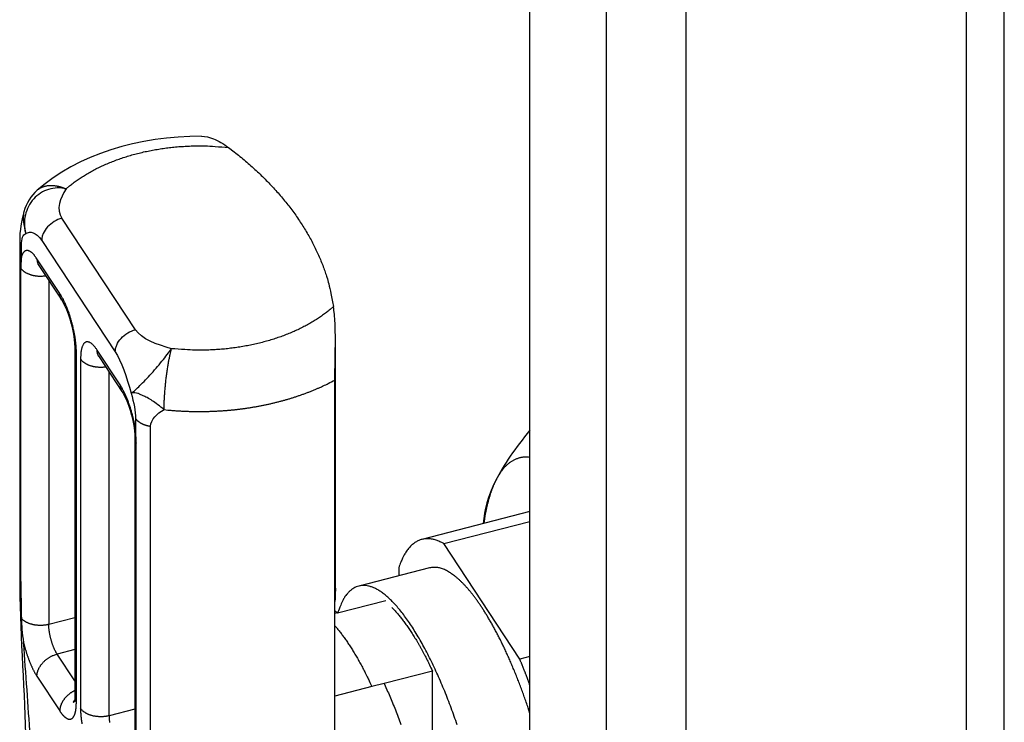
# Model space of a CAD drawing. Extents: x 213 to 1656, y 1234 to 2160.
# Drawn here: x 591 to 618, y 1864 to 1884 of the extents above; entities that cross this region are included whole.
import ezdxf

# ---------------------------------------------------------------- set-up
doc = ezdxf.new("R2010")
doc.units = 0
doc.header["$MEASUREMENT"] = 0
doc.layers.add('2', color=7, linetype='CONTINUOUS')

msp = doc.modelspace()

# ---------------------------------------------------------------- linework, layer by layer
at = {"layer": '2', "color": 7, "linetype": 'Continuous'}
for p, q in [((605.022, 1751.134), (605.022, 1955.934)), ((618.07, 1750.893), (618.07, 1954.569)), ((617.03, 1749.923), (617.03, 1953.599)), ((607.126, 1747.947), (607.126, 1952.747)), ((609.319, 1747.377), (609.319, 1952.177)), ((594.167, 1875.063), (592.144, 1878.128)), ((590.984, 1877.526), (590.984, 1868.25)), ((591.03, 1877.052), (591.03, 1877.383)), ((591.59, 1877.516), (593.613, 1874.452)), ((592.087, 1876.06), (591.458, 1877.013)), ((591.512, 1876.825), (592.141, 1875.873)), ((591.016, 1868.13), (591.016, 1876.747)), ((591.784, 1876.413), (591.784, 1866.957)), ((599.668, 1867.953), (599.668, 1874.647)), ((592.499, 1874.573), (592.499, 1864.966)), ((592.544, 1864.823), (592.544, 1874.43)), ((593.744, 1873.549), (593.116, 1874.502)), ((592.658, 1874.257), (592.658, 1864.65)), ((593.17, 1874.314), (593.798, 1873.361)), ((593.442, 1864.446), (593.442, 1873.902)), ((599.655, 1867.585), (599.655, 1873.678)), ((594.173, 1872.621), (594.173, 1872.29)), ((594.586, 1863.124), (594.586, 1872.4)), ((594.156, 1872.062), (594.156, 1862.454)), ((594.188, 1863.324), (594.188, 1871.941)), ((605.022, 1870.061), (602.051, 1869.297)), ((602.648, 1869.179), (605.022, 1869.79)), ((604.386, 1869.619), (604.385, 1869.613)), ((604.744, 1866.004), (602.648, 1869.179)), ((602.253, 1868.512), (600.311, 1868.013)), ((601.41, 1868.517), (601.41, 1868.295)), ((599.655, 1861.483), (599.655, 1867.585)), ((599.727, 1867.273), (601.059, 1867.615)), ((592.499, 1867.141), (591.784, 1866.957)), ((599.727, 1867.273), (599.655, 1867.254)), ((592.499, 1866.267), (592.013, 1866.142)), ((592.499, 1865.406), (592.013, 1866.142)), ((605.022, 1866.076), (604.744, 1866.004)), ((602.339, 1865.676), (601.008, 1865.333)), ((602.339, 1863.999), (602.339, 1865.676)), ((591.458, 1865.531), (592.087, 1864.578)), ((600.675, 1865.247), (599.655, 1864.985)), ((601.008, 1865.333), (600.675, 1865.247)), ((594.156, 1864.63), (593.442, 1864.446))]:
    msp.add_line(p, q, dxfattribs=at)
for points in [[(592.26, 1878.936), (592.356, 1879.017, -0.009611), (592.458, 1879.097, -0.00904), (592.565, 1879.175, -0.00866), (592.677, 1879.251, -0.008563), (592.796, 1879.325, -0.008363), (592.919, 1879.397, -0.008149), (593.047, 1879.467, -0.007923), (593.18, 1879.534, -0.007754), (593.318, 1879.598, -0.007559), (593.461, 1879.658, -0.007396), (593.607, 1879.716, -0.007219), (593.758, 1879.77, -0.007069), (593.912, 1879.821, -0.00692), (594.069, 1879.868, -0.006798), (594.229, 1879.911, -0.006651), (594.392, 1879.95, -0.006499), (594.557, 1879.985, -0.006436), (594.723, 1880.016, -0.006446), (594.892, 1880.043, -0.006192), (595.061, 1880.066, -0.005745), (595.229, 1880.085, -0.006197), (595.401, 1880.1, -0.007189), (595.576, 1880.11, -0.005531), (595.74, 1880.117, -0.002175), (595.889, 1880.121, -0.007467), (596.076, 1880.118, -0.012659), (596.36, 1880.102, -0.006371), (596.728, 1880.075, -0.003453)], [(596.728, 1880.075), (596.888, 1879.952, -0.00492), (597.044, 1879.827, -0.004974), (597.196, 1879.7, -0.005059), (597.345, 1879.57, -0.005187), (597.49, 1879.439, -0.005307), (597.631, 1879.305, -0.005418), (597.767, 1879.17, -0.005533), (597.9, 1879.032, -0.005653), (598.028, 1878.893, -0.005774), (598.153, 1878.752, -0.005895), (598.272, 1878.609, -0.006017), (598.387, 1878.465, -0.006135), (598.497, 1878.319, -0.006264), (598.603, 1878.172, -0.006395), (598.704, 1878.023, -0.006502), (598.8, 1877.873, -0.00658), (598.891, 1877.722, -0.006754), (598.977, 1877.57, -0.007001), (599.059, 1877.417, -0.006925), (599.135, 1877.263, -0.006572), (599.206, 1877.11, -0.007333), (599.272, 1876.953, -0.008834), (599.334, 1876.793, -0.006852), (599.389, 1876.641, -0.002475), (599.436, 1876.504, -0.009696), (599.485, 1876.327, -0.016983), (599.546, 1876.055, -0.008496), (599.617, 1875.698, -0.004554)], [(591.468, 1878.899), (591.487, 1878.916, -0.012848), (591.507, 1878.931, -0.012785), (591.528, 1878.945, -0.01267), (591.55, 1878.958, -0.0126), (591.572, 1878.97, -0.012466), (591.595, 1878.981, -0.012272), (591.619, 1878.991, -0.012044), (591.644, 1879, -0.011798), (591.669, 1879.007, -0.011524), (591.695, 1879.014, -0.011228), (591.721, 1879.02, -0.010915), (591.748, 1879.024, -0.010587), (591.776, 1879.028, -0.010268), (591.803, 1879.03, -0.009946), (591.831, 1879.031, -0.0096), (591.86, 1879.031, -0.00922), (591.888, 1879.03, -0.00897), (591.917, 1879.028, -0.008793), (591.946, 1879.025, -0.008282), (591.975, 1879.021, -0.00753), (592.003, 1879.017, -0.007922), (592.033, 1879.011, -0.008915), (592.063, 1879.004, -0.00671), (592.091, 1878.997, -0.00266), (592.116, 1878.99, -0.008705), (592.148, 1878.979, -0.014022), (592.197, 1878.961, -0.006786), (592.26, 1878.936, -0.003627)], [(590.984, 1877.526), (590.984, 1877.521, 0.005278), (590.985, 1877.516, 0.00529), (590.985, 1877.511, 0.005285), (590.985, 1877.506, 0.005267), (590.986, 1877.501, 0.00525), (590.986, 1877.496, 0.00523), (590.987, 1877.491, 0.005208), (590.988, 1877.486, 0.005181), (590.989, 1877.481, 0.005153), (590.99, 1877.476, 0.005121), (590.991, 1877.472, 0.005086), (590.992, 1877.467, 0.005046), (590.993, 1877.462, 0.005011), (590.995, 1877.457, 0.004976), (590.996, 1877.452, 0.004922), (590.998, 1877.447, 0.004847), (590.999, 1877.443, 0.004841), (591.001, 1877.438, 0.004882), (591.003, 1877.433, 0.0047), (591.005, 1877.428, 0.004352), (591.007, 1877.424, 0.004733), (591.009, 1877.419, 0.005541), (591.012, 1877.414, 0.004184), (591.014, 1877.41, 0.001497), (591.016, 1877.406, 0.00575), (591.019, 1877.401, 0.009647), (591.023, 1877.393, 0.004666), (591.03, 1877.383, 0.002469)], [(591.458, 1877.013), (591.441, 1877.039, 0.00643), (591.423, 1877.063, 0.006737), (591.405, 1877.087, 0.007255), (591.387, 1877.109, 0.008106), (591.369, 1877.13, 0.009034), (591.351, 1877.149, 0.01004), (591.333, 1877.166, 0.011245), (591.316, 1877.182, 0.012674), (591.298, 1877.196, 0.014371), (591.28, 1877.208, 0.016309), (591.263, 1877.219, 0.018602), (591.246, 1877.227, 0.021138), (591.23, 1877.234, 0.024045), (591.213, 1877.238, 0.027037), (591.197, 1877.241, 0.029961), (591.182, 1877.241, 0.032251), (591.167, 1877.239, 0.034253), (591.152, 1877.236, 0.035446), (591.139, 1877.23, 0.033926), (591.125, 1877.223, 0.030365), (591.113, 1877.213, 0.030613), (591.101, 1877.202, 0.032069), (591.089, 1877.188, 0.02185), (591.079, 1877.174, 0.008117), (591.07, 1877.16, 0.025355), (591.06, 1877.139, 0.034147), (591.046, 1877.103, 0.014072), (591.03, 1877.052, 0.006967)], [(591.458, 1877.013), (591.458, 1877.006, 0.004196), (591.458, 1877, 0.004156), (591.459, 1876.994, 0.004173), (591.459, 1876.987, 0.004262), (591.459, 1876.981, 0.004324), (591.46, 1876.974, 0.004379), (591.461, 1876.968, 0.004429), (591.462, 1876.961, 0.004491), (591.463, 1876.955, 0.004544), (591.464, 1876.948, 0.004604), (591.465, 1876.942, 0.004653), (591.466, 1876.935, 0.004708), (591.468, 1876.929, 0.004761), (591.469, 1876.923, 0.004826), (591.471, 1876.916, 0.004859), (591.473, 1876.91, 0.004881), (591.475, 1876.903, 0.004969), (591.477, 1876.897, 0.005127), (591.479, 1876.891, 0.005014), (591.481, 1876.885, 0.004709), (591.484, 1876.879, 0.005258), (591.486, 1876.872, 0.006356), (591.489, 1876.866, 0.004813), (591.492, 1876.86, 0.001571), (591.495, 1876.855, 0.00692), (591.498, 1876.848, 0.012035), (591.504, 1876.838, 0.005852), (591.512, 1876.825, 0.003075)], [(591.016, 1876.747), (591.028, 1876.733, 0.013124), (591.04, 1876.72, 0.012063), (591.053, 1876.706, 0.011436), (591.068, 1876.693, 0.011371), (591.083, 1876.68, 0.011072), (591.1, 1876.667, 0.010742), (591.118, 1876.655, 0.010374), (591.137, 1876.643, 0.010114), (591.156, 1876.631, 0.009793), (591.177, 1876.62, 0.009534), (591.199, 1876.61, 0.009239), (591.222, 1876.6, 0.009002), (591.245, 1876.591, 0.008751), (591.27, 1876.582, 0.008554), (591.295, 1876.574, 0.008317), (591.32, 1876.567, 0.008093), (591.346, 1876.56, 0.007971), (591.373, 1876.554, 0.007947), (591.4, 1876.549, 0.007607), (591.427, 1876.545, 0.007047), (591.454, 1876.542, 0.007563), (591.482, 1876.539, 0.008724), (591.511, 1876.538, 0.006735), (591.537, 1876.537, 0.002727), (591.561, 1876.536, 0.009011), (591.592, 1876.537, 0.01526), (591.637, 1876.541, 0.007758), (591.696, 1876.547, 0.004229)], [(592.141, 1875.873), (592.137, 1875.878, -0.005325), (592.134, 1875.884, -0.005378), (592.13, 1875.89, -0.005383), (592.127, 1875.896, -0.005338), (592.124, 1875.902, -0.00531), (592.121, 1875.908, -0.005282), (592.118, 1875.914, -0.005255), (592.115, 1875.92, -0.005215), (592.112, 1875.926, -0.005183), (592.11, 1875.932, -0.005141), (592.108, 1875.938, -0.005103), (592.105, 1875.945, -0.005053), (592.103, 1875.951, -0.005016), (592.101, 1875.957, -0.004973), (592.1, 1875.964, -0.004918), (592.098, 1875.97, -0.004837), (592.096, 1875.976, -0.004828), (592.095, 1875.983, -0.004859), (592.094, 1875.989, -0.004684), (592.092, 1875.996, -0.004343), (592.091, 1876.002, -0.004706), (592.09, 1876.009, -0.005482), (592.09, 1876.015, -0.004174), (592.089, 1876.022, -0.001557), (592.088, 1876.027, -0.005676), (592.088, 1876.034, -0.009522), (592.087, 1876.046, -0.00466), (592.087, 1876.06, -0.002489)], [(592.544, 1874.43), (592.544, 1874.476, 0.006039), (592.542, 1874.523, 0.005364), (592.539, 1874.573, 0.004972), (592.535, 1874.626, 0.00491), (592.53, 1874.68, 0.004749), (592.524, 1874.736, 0.004595), (592.516, 1874.794, 0.004441), (592.507, 1874.854, 0.004356), (592.497, 1874.915, 0.004257), (592.486, 1874.977, 0.004197), (592.473, 1875.04, 0.004134), (592.459, 1875.104, 0.004104), (592.444, 1875.168, 0.004081), (592.428, 1875.232, 0.004087), (592.41, 1875.296, 0.004091), (592.392, 1875.359, 0.004101), (592.373, 1875.422, 0.004178), (592.353, 1875.483, 0.004306), (592.332, 1875.543, 0.004302), (592.31, 1875.602, 0.004158), (592.289, 1875.658, 0.004628), (592.266, 1875.713, 0.005558), (592.243, 1875.767, 0.004616), (592.221, 1875.815, 0.002081), (592.201, 1875.859, 0.006465), (592.176, 1875.908, 0.012119), (592.137, 1875.976, 0.007008), (592.087, 1876.06, 0.004111)], [(599.617, 1875.698), (599.522, 1875.617, -0.009675), (599.421, 1875.536, -0.009099), (599.315, 1875.458, -0.008715), (599.203, 1875.381, -0.008616), (599.086, 1875.306, -0.008413), (598.963, 1875.234, -0.008197), (598.836, 1875.164, -0.007968), (598.703, 1875.096, -0.007795), (598.566, 1875.032, -0.007598), (598.424, 1874.971, -0.007432), (598.278, 1874.912, -0.007252), (598.128, 1874.858, -0.007099), (597.975, 1874.806, -0.006947), (597.818, 1874.759, -0.006823), (597.658, 1874.715, -0.006673), (597.496, 1874.675, -0.006519), (597.332, 1874.639, -0.006454), (597.165, 1874.607, -0.006461), (596.997, 1874.58, -0.006205), (596.828, 1874.556, -0.005755), (596.66, 1874.536, -0.006206), (596.489, 1874.521, -0.007197), (596.314, 1874.51, -0.005536), (596.15, 1874.503, -0.002176), (596.001, 1874.498, -0.00747), (595.813, 1874.5, -0.012657), (595.53, 1874.515, -0.006367), (595.161, 1874.541, -0.00345)], [(593.116, 1874.502), (593.094, 1874.534, 0.008327), (593.072, 1874.564, 0.008737), (593.049, 1874.592, 0.009584), (593.027, 1874.618, 0.011186), (593.004, 1874.642, 0.012988), (592.981, 1874.664, 0.015051), (592.959, 1874.683, 0.017639), (592.936, 1874.698, 0.020887), (592.914, 1874.711, 0.024861), (592.892, 1874.721, 0.029477), (592.871, 1874.727, 0.034695), (592.85, 1874.73, 0.039796), (592.83, 1874.729, 0.04402), (592.811, 1874.725, 0.046094), (592.792, 1874.717, 0.045156), (592.775, 1874.706, 0.041683), (592.759, 1874.691, 0.037015), (592.743, 1874.673, 0.032284), (592.73, 1874.651, 0.026555), (592.717, 1874.627, 0.021304), (592.705, 1874.6, 0.019528), (592.695, 1874.569, 0.018979), (592.686, 1874.535, 0.012672), (592.679, 1874.502, 0.005053), (592.672, 1874.47, 0.014024), (592.667, 1874.426, 0.019021), (592.662, 1874.354, 0.00826), (592.658, 1874.257, 0.004228)], [(592.499, 1874.573), (592.499, 1874.568, 0.005394), (592.499, 1874.563, 0.005447), (592.499, 1874.558, 0.005451), (592.5, 1874.553, 0.005404), (592.5, 1874.548, 0.005374), (592.501, 1874.542, 0.005342), (592.502, 1874.537, 0.005312), (592.502, 1874.532, 0.005269), (592.503, 1874.527, 0.005231), (592.504, 1874.522, 0.005185), (592.505, 1874.518, 0.005141), (592.507, 1874.513, 0.005087), (592.508, 1874.508, 0.005043), (592.509, 1874.503, 0.004994), (592.511, 1874.498, 0.004932), (592.513, 1874.493, 0.004845), (592.514, 1874.489, 0.004829), (592.516, 1874.484, 0.004854), (592.518, 1874.479, 0.00467), (592.52, 1874.475, 0.004322), (592.522, 1874.47, 0.00468), (592.524, 1874.465, 0.005447), (592.526, 1874.461, 0.004131), (592.529, 1874.456, 0.001525), (592.531, 1874.452, 0.00562), (592.533, 1874.448, 0.009395), (592.538, 1874.44, 0.004572), (592.544, 1874.43, 0.002433)], [(593.17, 1874.314), (593.166, 1874.32, -0.005313), (593.162, 1874.325, -0.005366), (593.159, 1874.331, -0.005371), (593.156, 1874.337, -0.005327), (593.153, 1874.343, -0.005299), (593.15, 1874.349, -0.005271), (593.147, 1874.355, -0.005244), (593.144, 1874.361, -0.005205), (593.141, 1874.367, -0.005172), (593.139, 1874.373, -0.005131), (593.136, 1874.38, -0.005093), (593.134, 1874.386, -0.005044), (593.132, 1874.392, -0.005007), (593.13, 1874.398, -0.004964), (593.128, 1874.405, -0.004909), (593.127, 1874.411, -0.004829), (593.125, 1874.418, -0.00482), (593.124, 1874.424, -0.004852), (593.122, 1874.43, -0.004677), (593.121, 1874.437, -0.004337), (593.12, 1874.443, -0.0047), (593.119, 1874.45, -0.005475), (593.118, 1874.456, -0.004169), (593.118, 1874.463, -0.001555), (593.117, 1874.468, -0.005669), (593.116, 1874.476, -0.009512), (593.116, 1874.487, -0.004656), (593.116, 1874.502, -0.002487)], [(594.956, 1872.865), (594.956, 1872.91, -0.002702), (594.957, 1872.958, -0.002391), (594.958, 1873.009, -0.00221), (594.96, 1873.061, -0.002179), (594.962, 1873.116, -0.002105), (594.965, 1873.173, -0.002035), (594.969, 1873.232, -0.001967), (594.973, 1873.292, -0.00193), (594.977, 1873.354, -0.001888), (594.982, 1873.418, -0.001864), (594.988, 1873.482, -0.001839), (594.994, 1873.547, -0.00183), (595.001, 1873.613, -0.001825), (595.008, 1873.678, -0.001833), (595.016, 1873.744, -0.001841), (595.024, 1873.809, -0.001853), (595.033, 1873.874, -0.001896), (595.042, 1873.937, -0.001964), (595.051, 1873.999, -0.001974), (595.061, 1874.06, -0.001919), (595.071, 1874.118, -0.00215), (595.081, 1874.175, -0.002604), (595.091, 1874.231, -0.002184), (595.101, 1874.282, -0.000991), (595.11, 1874.327, -0.003097), (595.121, 1874.379, -0.005933), (595.139, 1874.451, -0.003516), (595.161, 1874.541, -0.002091)], [(593.353, 1874.036), (593.327, 1874.032, -0.007585), (593.3, 1874.029, -0.007239), (593.273, 1874.027, -0.007096), (593.245, 1874.026, -0.007272), (593.216, 1874.025, -0.007351), (593.188, 1874.026, -0.007406), (593.159, 1874.027, -0.007461), (593.13, 1874.029, -0.007578), (593.101, 1874.032, -0.007681), (593.073, 1874.036, -0.007813), (593.044, 1874.04, -0.007948), (593.016, 1874.046, -0.008106), (592.988, 1874.053, -0.008287), (592.961, 1874.06, -0.008489), (592.935, 1874.068, -0.008692), (592.909, 1874.077, -0.008871), (592.884, 1874.087, -0.009193), (592.86, 1874.097, -0.009602), (592.837, 1874.108, -0.009697), (592.815, 1874.12, -0.009427), (592.794, 1874.132, -0.01055), (592.774, 1874.145, -0.0127), (592.755, 1874.158, -0.010459), (592.738, 1874.171, -0.004602), (592.723, 1874.183, -0.014539), (592.706, 1874.199, -0.026431), (592.685, 1874.224, -0.01451), (592.658, 1874.257, -0.008242)], [(594.173, 1872.29), (594.166, 1872.333, 0.003295), (594.159, 1872.377, 0.003123), (594.151, 1872.422, 0.003031), (594.143, 1872.468, 0.003055), (594.134, 1872.514, 0.003045), (594.124, 1872.56, 0.003031), (594.113, 1872.608, 0.003017), (594.102, 1872.655, 0.003028), (594.09, 1872.703, 0.003034), (594.077, 1872.751, 0.003053), (594.064, 1872.798, 0.003073), (594.05, 1872.846, 0.003104), (594.035, 1872.893, 0.003143), (594.021, 1872.94, 0.003194), (594.005, 1872.987, 0.003243), (593.989, 1873.032, 0.003287), (593.973, 1873.077, 0.003387), (593.956, 1873.121, 0.003529), (593.939, 1873.164, 0.003542), (593.922, 1873.206, 0.003427), (593.905, 1873.247, 0.003857), (593.887, 1873.287, 0.004697), (593.868, 1873.326, 0.003834), (593.851, 1873.361, 0.001585), (593.835, 1873.393, 0.005481), (593.815, 1873.43, 0.010261), (593.784, 1873.483, 0.005714), (593.744, 1873.549, 0.00326)], [(593.744, 1873.549), (593.744, 1873.543, 0.004193), (593.745, 1873.536, 0.004152), (593.745, 1873.53, 0.004169), (593.745, 1873.523, 0.004258), (593.746, 1873.517, 0.00432), (593.746, 1873.51, 0.004374), (593.747, 1873.504, 0.004424), (593.748, 1873.497, 0.004487), (593.749, 1873.491, 0.004539), (593.75, 1873.484, 0.004599), (593.751, 1873.478, 0.004648), (593.752, 1873.471, 0.004704), (593.754, 1873.465, 0.004756), (593.755, 1873.459, 0.004822), (593.757, 1873.452, 0.004855), (593.759, 1873.446, 0.004876), (593.761, 1873.44, 0.004965), (593.763, 1873.433, 0.005123), (593.765, 1873.427, 0.00501), (593.768, 1873.421, 0.004705), (593.77, 1873.415, 0.005254), (593.773, 1873.409, 0.006351), (593.775, 1873.402, 0.004809), (593.778, 1873.396, 0.00157), (593.781, 1873.391, 0.006915), (593.784, 1873.384, 0.012028), (593.79, 1873.374, 0.005849), (593.798, 1873.361, 0.003073)], [(594.956, 1872.865), (595.063, 1872.854, 0.002954), (595.169, 1872.844, 0.002971), (595.276, 1872.836, 0.002966), (595.383, 1872.829, 0.002941), (595.489, 1872.823, 0.002926), (595.596, 1872.819, 0.002912), (595.702, 1872.816, 0.002901), (595.808, 1872.813, 0.002886), (595.913, 1872.813, 0.002877), (596.018, 1872.813, 0.002864), (596.123, 1872.815, 0.002856), (596.227, 1872.818, 0.002845), (596.331, 1872.821, 0.002839), (596.434, 1872.827, 0.002828), (596.537, 1872.833, 0.002824), (596.638, 1872.84, 0.002815), (596.74, 1872.849, 0.002812), (596.84, 1872.858, 0.002804), (596.939, 1872.869, 0.002803), (597.038, 1872.881, 0.002795), (597.136, 1872.893, 0.002796), (597.233, 1872.907, 0.002789), (597.329, 1872.922, 0.002791), (597.424, 1872.937, 0.002786), (597.518, 1872.954, 0.002788), (597.611, 1872.971, 0.002782), (597.703, 1872.989, 0.002789), (597.794, 1873.008, 0.00279), (597.884, 1873.028, 0.002788), (597.973, 1873.049, 0.002773), (598.06, 1873.071, 0.002803), (598.147, 1873.093, 0.002811), (598.233, 1873.116, 0.002825), (598.319, 1873.141, 0.002887), (598.406, 1873.166, 0.002919), (598.492, 1873.192, 0.002947), (598.578, 1873.22, 0.003019), (598.663, 1873.249, 0.003139), (598.749, 1873.279, 0.003089), (598.834, 1873.309, 0.002919), (598.918, 1873.341, 0.003295), (599.003, 1873.374, 0.004038), (599.089, 1873.41, 0.003077), (599.169, 1873.443, 0.000978), (599.242, 1873.475, 0.004512), (599.334, 1873.517, 0.008043), (599.473, 1873.586, 0.003976), (599.655, 1873.678, 0.0021)], [(594.586, 1872.4), (594.568, 1872.403, -0.005043), (594.551, 1872.406, -0.005), (594.533, 1872.409, -0.005027), (594.516, 1872.413, -0.005165), (594.498, 1872.418, -0.005275), (594.481, 1872.422, -0.005373), (594.464, 1872.427, -0.005475), (594.447, 1872.433, -0.005599), (594.431, 1872.438, -0.005722), (594.414, 1872.444, -0.005854), (594.398, 1872.451, -0.00599), (594.382, 1872.457, -0.006132), (594.367, 1872.464, -0.006289), (594.352, 1872.472, -0.006457), (594.337, 1872.479, -0.006612), (594.322, 1872.487, -0.006745), (594.309, 1872.496, -0.006983), (594.295, 1872.504, -0.007302), (594.282, 1872.513, -0.007316), (594.269, 1872.522, -0.007041), (594.257, 1872.531, -0.007921), (594.246, 1872.541, -0.00963), (594.235, 1872.55, -0.007676), (594.224, 1872.56, -0.002967), (594.215, 1872.568, -0.010924), (594.205, 1872.58, -0.019733), (594.191, 1872.598, -0.010328), (594.173, 1872.621, -0.005675)], [(594.156, 1872.062), (594.156, 1872.057, 0.00449), (594.156, 1872.053, 0.004528), (594.157, 1872.049, 0.004532), (594.157, 1872.045, 0.004499), (594.157, 1872.04, 0.004478), (594.158, 1872.036, 0.004457), (594.158, 1872.032, 0.004437), (594.159, 1872.028, 0.004409), (594.159, 1872.024, 0.004384), (594.16, 1872.02, 0.004354), (594.161, 1872.015, 0.004326), (594.162, 1872.011, 0.00429), (594.163, 1872.007, 0.004262), (594.164, 1872.003, 0.004232), (594.165, 1871.999, 0.00419), (594.166, 1871.995, 0.004127), (594.167, 1871.991, 0.004125), (594.168, 1871.987, 0.004161), (594.17, 1871.983, 0.004014), (594.171, 1871.979, 0.003723), (594.173, 1871.975, 0.004048), (594.174, 1871.971, 0.004735), (594.176, 1871.967, 0.003595), (594.177, 1871.964, 0.001311), (594.179, 1871.96, 0.004927), (594.181, 1871.956, 0.008291), (594.184, 1871.95, 0.004042), (594.188, 1871.941, 0.002151)], [(605.022, 1871.55), (604.983, 1871.554, 0.01145), (604.944, 1871.557, 0.011827), (604.905, 1871.558, 0.012149), (604.867, 1871.556, 0.012393), (604.829, 1871.553, 0.012609), (604.792, 1871.548, 0.012758), (604.756, 1871.541, 0.012857), (604.719, 1871.532, 0.012881), (604.684, 1871.522, 0.012851), (604.649, 1871.509, 0.012752), (604.614, 1871.495, 0.012593), (604.58, 1871.479, 0.012372), (604.547, 1871.461, 0.012117), (604.514, 1871.441, 0.011829), (604.482, 1871.42, 0.011458), (604.451, 1871.397, 0.011027), (604.42, 1871.372, 0.010724), (604.389, 1871.345, 0.010513), (604.359, 1871.317, 0.009814), (604.33, 1871.287, 0.008825), (604.302, 1871.256, 0.009288), (604.274, 1871.222, 0.010461), (604.246, 1871.186, 0.007608), (604.22, 1871.152, 0.002698), (604.197, 1871.119, 0.01), (604.169, 1871.075, 0.015681), (604.127, 1871.002, 0.007169), (604.074, 1870.903, 0.0037)], [(604.074, 1870.903), (604.06, 1870.874, 0.003636), (604.046, 1870.844, 0.003511), (604.032, 1870.814, 0.003407), (604.019, 1870.783, 0.003335), (604.006, 1870.751, 0.003252), (603.993, 1870.718, 0.003173), (603.98, 1870.685, 0.003091), (603.967, 1870.651, 0.003019), (603.955, 1870.616, 0.002943), (603.942, 1870.581, 0.002875), (603.93, 1870.545, 0.002803), (603.919, 1870.508, 0.002737), (603.907, 1870.471, 0.002672), (603.896, 1870.433, 0.002616), (603.885, 1870.394, 0.002546), (603.874, 1870.355, 0.002475), (603.863, 1870.315, 0.002438), (603.853, 1870.274, 0.002433), (603.843, 1870.232, 0.002306), (603.833, 1870.19, 0.002107), (603.823, 1870.148, 0.002279), (603.814, 1870.104, 0.002657), (603.805, 1870.059, 0.001958), (603.796, 1870.015, 0.000649), (603.788, 1869.976, 0.002708), (603.779, 1869.924, 0.00447), (603.766, 1869.842, 0.002097), (603.749, 1869.734, 0.001088)], [(602.648, 1869.179), (602.595, 1869.208, 0.011357), (602.543, 1869.233, 0.012055), (602.491, 1869.256, 0.012901), (602.439, 1869.274, 0.013911), (602.388, 1869.29, 0.014938), (602.338, 1869.302, 0.015906), (602.288, 1869.31, 0.016878), (602.239, 1869.314, 0.017782), (602.19, 1869.315, 0.018597), (602.143, 1869.313, 0.019249), (602.096, 1869.306, 0.019716), (602.05, 1869.296, 0.019956), (602.005, 1869.283, 0.019976), (601.961, 1869.266, 0.01979), (601.918, 1869.245, 0.019283), (601.875, 1869.22, 0.018551), (601.834, 1869.192, 0.017898), (601.794, 1869.16, 0.01733), (601.756, 1869.124, 0.015872), (601.718, 1869.086, 0.01399), (601.682, 1869.044, 0.014389), (601.646, 1868.998, 0.015765), (601.611, 1868.946, 0.011103), (601.579, 1868.896, 0.003867), (601.551, 1868.849, 0.014142), (601.518, 1868.782, 0.021073), (601.47, 1868.669, 0.009219), (601.41, 1868.517, 0.004659)], [(605.022, 1864.509), (604.971, 1864.663, 0.002195), (604.919, 1864.815, 0.002249), (604.866, 1864.965, 0.002284), (604.813, 1865.113, 0.002304), (604.758, 1865.259, 0.002338), (604.703, 1865.402, 0.002371), (604.648, 1865.543, 0.002413), (604.592, 1865.681, 0.002451), (604.535, 1865.816, 0.0025), (604.478, 1865.948, 0.002545), (604.421, 1866.077, 0.002603), (604.364, 1866.203, 0.002655), (604.307, 1866.325, 0.002722), (604.249, 1866.445, 0.002781), (604.192, 1866.56, 0.002859), (604.134, 1866.673, 0.002929), (604.077, 1866.781, 0.003017), (604.02, 1866.887, 0.003094), (603.964, 1866.988, 0.003199), (603.907, 1867.086, 0.003298), (603.851, 1867.181, 0.003403), (603.796, 1867.271, 0.00349), (603.741, 1867.358, 0.003655), (603.686, 1867.442, 0.003785), (603.631, 1867.523, 0.003961), (603.576, 1867.602, 0.004216), (603.52, 1867.679, 0.004459), (603.464, 1867.753, 0.004765), (603.408, 1867.825, 0.005095), (603.351, 1867.894, 0.005455), (603.294, 1867.961, 0.005846), (603.237, 1868.024, 0.006293), (603.18, 1868.084, 0.006793), (603.122, 1868.141, 0.007363), (603.065, 1868.195, 0.007961), (603.007, 1868.245, 0.008595), (602.95, 1868.291, 0.009447), (602.893, 1868.334, 0.01054), (602.836, 1868.372, 0.011199), (602.78, 1868.407, 0.011368), (602.725, 1868.437, 0.013738), (602.669, 1868.464, 0.01818), (602.613, 1868.485, 0.015153), (602.56, 1868.503, 0.005279), (602.513, 1868.517, 0.023721), (602.454, 1868.525, 0.047097), (602.366, 1868.523, 0.025), (602.253, 1868.512, 0.013475)], [(599.668, 1867.953), (599.668, 1867.94, -0.000609), (599.668, 1867.928, -0.00061), (599.668, 1867.916, -0.00061), (599.668, 1867.903, -0.000609), (599.668, 1867.891, -0.000609), (599.668, 1867.879, -0.000609), (599.667, 1867.867, -0.000609), (599.667, 1867.854, -0.000609), (599.667, 1867.842, -0.000608), (599.667, 1867.83, -0.000608), (599.666, 1867.818, -0.000608), (599.666, 1867.805, -0.000607), (599.666, 1867.793, -0.000608), (599.665, 1867.781, -0.000608), (599.665, 1867.769, -0.000607), (599.664, 1867.756, -0.000603), (599.664, 1867.744, -0.000608), (599.663, 1867.732, -0.00062), (599.663, 1867.72, -0.000602), (599.662, 1867.707, -0.000562), (599.662, 1867.695, -0.00062), (599.661, 1867.683, -0.000738), (599.66, 1867.67, -0.00056), (599.659, 1867.658, -0.000194), (599.659, 1867.648, -0.000789), (599.658, 1867.634, -0.001356), (599.657, 1867.613, -0.000663), (599.655, 1867.585, -0.000352)], [(603.019, 1864.194, 0.003388), (602.938, 1864.428, 0.003495), (602.854, 1864.661, 0.003636), (602.766, 1864.892, 0.003778), (602.675, 1865.121, 0.003955), (602.581, 1865.346, 0.004142), (602.484, 1865.567, 0.004367), (602.386, 1865.782, 0.004612), (602.285, 1865.992, 0.0049), (602.182, 1866.194, 0.005226), (602.078, 1866.389, 0.005599), (601.972, 1866.575, 0.006035), (601.866, 1866.752, 0.006528), (601.76, 1866.919, 0.007117), (601.653, 1867.076, 0.007779), (601.547, 1867.222, 0.008588), (601.442, 1867.356, 0.009492), (601.337, 1867.478, 0.010617), (601.234, 1867.588, 0.011867), (601.133, 1867.686, 0.013444), (601.034, 1867.771, 0.015182), (600.938, 1867.844, 0.017367), (600.843, 1867.905, 0.019709), (600.752, 1867.953, 0.0226), (600.664, 1867.989, 0.025533), (600.579, 1868.013, 0.028766), (600.498, 1868.026, 0.031391), (600.42, 1868.029, 0.034106), (600.345, 1868.02, 0.03589), (600.274, 1868.001, 0.035304), (600.208, 1867.974, 0.032117), (600.145, 1867.937, 0.032711), (600.085, 1867.891, 0.034442), (600.028, 1867.835, 0.023781), (599.977, 1867.778, 0.008441), (599.933, 1867.723, 0.027474), (599.884, 1867.637, 0.037668), (599.815, 1867.485, 0.015208), (599.731, 1867.274, 0.007537)], [(599.655, 1867.334), (599.657, 1867.332, -0.000411), (599.659, 1867.33, -0.00041), (599.662, 1867.328, -0.000409), (599.664, 1867.326, -0.000407), (599.667, 1867.324, -0.000405), (599.669, 1867.322, -0.000404), (599.672, 1867.32, -0.000402), (599.674, 1867.318, -0.000401), (599.676, 1867.316, -0.000399), (599.679, 1867.314, -0.000398), (599.681, 1867.312, -0.000396), (599.684, 1867.31, -0.000394), (599.686, 1867.308, -0.000393), (599.689, 1867.306, -0.000392), (599.691, 1867.304, -0.00039), (599.693, 1867.302, -0.000386), (599.696, 1867.3, -0.000388), (599.698, 1867.298, -0.000394), (599.701, 1867.296, -0.000382), (599.703, 1867.294, -0.000355), (599.706, 1867.292, -0.00039), (599.708, 1867.29, -0.000463), (599.71, 1867.288, -0.00035), (599.713, 1867.285, -0.000121), (599.715, 1867.284, -0.000491), (599.718, 1867.281, -0.000839), (599.722, 1867.278, -0.000408), (599.727, 1867.273, -0.000216)], [(601.219, 1867.422), (601.255, 1867.386, -0.005002), (601.292, 1867.348, -0.004752), (601.329, 1867.308, -0.004524), (601.366, 1867.266, -0.004343), (601.404, 1867.223, -0.004157), (601.441, 1867.178, -0.003986), (601.479, 1867.132, -0.003817), (601.516, 1867.084, -0.003669), (601.554, 1867.034, -0.003522), (601.592, 1866.983, -0.00339), (601.63, 1866.93, -0.003259), (601.668, 1866.876, -0.00314), (601.706, 1866.821, -0.003026), (601.744, 1866.763, -0.002927), (601.782, 1866.705, -0.002817), (601.82, 1866.645, -0.002708), (601.858, 1866.584, -0.00264), (601.896, 1866.521, -0.002605), (601.934, 1866.457, -0.002452), (601.971, 1866.391, -0.002227), (602.009, 1866.326, -0.00238), (602.046, 1866.257, -0.002736), (602.085, 1866.186, -0.002022), (602.121, 1866.118, -0.000709), (602.153, 1866.056, -0.002736), (602.194, 1865.975, -0.004469), (602.257, 1865.846, -0.002111), (602.339, 1865.676, -0.001104)], [(591.784, 1866.957), (591.759, 1866.951, -0.008059), (591.733, 1866.946, -0.007563), (591.707, 1866.941, -0.00734), (591.679, 1866.937, -0.007501), (591.652, 1866.934, -0.007532), (591.623, 1866.932, -0.00754), (591.594, 1866.93, -0.007539), (591.565, 1866.929, -0.007613), (591.535, 1866.929, -0.00766), (591.505, 1866.931, -0.007746), (591.476, 1866.933, -0.007822), (591.446, 1866.935, -0.007932), (591.416, 1866.939, -0.008052), (591.387, 1866.944, -0.008204), (591.358, 1866.95, -0.008344), (591.329, 1866.957, -0.008473), (591.301, 1866.964, -0.00873), (591.274, 1866.973, -0.00908), (591.248, 1866.982, -0.009119), (591.223, 1866.992, -0.008828), (591.198, 1867.003, -0.009854), (591.175, 1867.014, -0.011847), (591.152, 1867.027, -0.009705), (591.132, 1867.039, -0.004223), (591.114, 1867.05, -0.013512), (591.093, 1867.065, -0.02459), (591.065, 1867.089, -0.013497), (591.031, 1867.122, -0.007655)], [(592.013, 1866.142), (592.002, 1866.159, -0.007629), (591.991, 1866.178, -0.006648), (591.98, 1866.198, -0.006051), (591.968, 1866.219, -0.005874), (591.957, 1866.241, -0.005582), (591.946, 1866.265, -0.005313), (591.934, 1866.29, -0.00505), (591.923, 1866.316, -0.004877), (591.912, 1866.343, -0.00469), (591.901, 1866.372, -0.004555), (591.89, 1866.401, -0.004417), (591.88, 1866.431, -0.004321), (591.87, 1866.462, -0.004233), (591.86, 1866.493, -0.004178), (591.851, 1866.525, -0.004121), (591.842, 1866.557, -0.004073), (591.834, 1866.589, -0.004087), (591.827, 1866.621, -0.004152), (591.82, 1866.653, -0.004085), (591.813, 1866.684, -0.003893), (591.808, 1866.715, -0.004269), (591.803, 1866.746, -0.005042), (591.798, 1866.776, -0.004113), (591.794, 1866.804, -0.001835), (591.791, 1866.83, -0.005643), (591.789, 1866.86, -0.010258), (591.786, 1866.903, -0.005759), (591.784, 1866.957, -0.003328)], [(599.655, 1866.922), (599.688, 1866.883, -0.003526), (599.722, 1866.842, -0.003386), (599.757, 1866.8, -0.003257), (599.791, 1866.756, -0.003151), (599.825, 1866.712, -0.003043), (599.859, 1866.666, -0.002943), (599.894, 1866.619, -0.002843), (599.928, 1866.571, -0.002754), (599.963, 1866.521, -0.002666), (599.998, 1866.471, -0.002586), (600.032, 1866.419, -0.002505), (600.067, 1866.366, -0.002431), (600.101, 1866.312, -0.002361), (600.136, 1866.257, -0.002299), (600.17, 1866.201, -0.002229), (600.205, 1866.143, -0.002157), (600.239, 1866.085, -0.002116), (600.274, 1866.026, -0.002102), (600.308, 1865.966, -0.00199), (600.342, 1865.905, -0.001818), (600.376, 1865.843, -0.001954), (600.41, 1865.78, -0.00226), (600.445, 1865.714, -0.00168), (600.477, 1865.651, -0.000589), (600.507, 1865.594, -0.002288), (600.544, 1865.52, -0.003773), (600.601, 1865.402, -0.001795), (600.675, 1865.247, -0.000942)], [(591.093, 1866.456), (591.102, 1866.421, 0.002272), (591.11, 1866.386, 0.002228), (591.12, 1866.351, 0.002214), (591.129, 1866.316, 0.00225), (591.139, 1866.281, 0.002272), (591.149, 1866.245, 0.002292), (591.16, 1866.21, 0.002313), (591.17, 1866.175, 0.002344), (591.182, 1866.14, 0.002375), (591.193, 1866.106, 0.002412), (591.205, 1866.071, 0.00245), (591.217, 1866.037, 0.002493), (591.229, 1866.004, 0.002543), (591.242, 1865.971, 0.002599), (591.254, 1865.938, 0.002652), (591.267, 1865.906, 0.002699), (591.28, 1865.874, 0.00279), (591.294, 1865.843, 0.002918), (591.307, 1865.812, 0.002927), (591.321, 1865.783, 0.002824), (591.334, 1865.754, 0.003191), (591.348, 1865.725, 0.003906), (591.362, 1865.697, 0.003141), (591.376, 1865.671, 0.001217), (591.388, 1865.648, 0.004531), (591.403, 1865.621, 0.00841), (591.427, 1865.581, 0.004541), (591.458, 1865.531, 0.002538)], [(591.458, 1865.531), (591.459, 1865.554, -0.01494), (591.461, 1865.577, -0.013749), (591.464, 1865.6, -0.013117), (591.469, 1865.625, -0.013244), (591.475, 1865.65, -0.013042), (591.483, 1865.675, -0.012772), (591.492, 1865.701, -0.012441), (591.503, 1865.726, -0.012239), (591.515, 1865.752, -0.011945), (591.529, 1865.778, -0.011718), (591.544, 1865.804, -0.011436), (591.561, 1865.83, -0.011217), (591.58, 1865.855, -0.010977), (591.599, 1865.88, -0.01079), (591.621, 1865.904, -0.010562), (591.643, 1865.928, -0.010334), (591.666, 1865.95, -0.010234), (591.69, 1865.972, -0.010235), (591.716, 1865.993, -0.009881), (591.742, 1866.013, -0.009229), (591.768, 1866.031, -0.009891), (591.795, 1866.049, -0.011357), (591.823, 1866.065, -0.008962), (591.85, 1866.08, -0.003917), (591.874, 1866.092, -0.011805), (591.905, 1866.106, -0.020082), (591.952, 1866.123, -0.010523), (592.013, 1866.142, -0.005861)], [(605.022, 1865.275), (605.013, 1865.3, 0.00034), (605.004, 1865.325, 0.000341), (604.995, 1865.35, 0.000342), (604.986, 1865.375, 0.000343), (604.977, 1865.4, 0.000343), (604.968, 1865.425, 0.000344), (604.959, 1865.45, 0.000345), (604.949, 1865.475, 0.000346), (604.94, 1865.5, 0.000346), (604.931, 1865.524, 0.000347), (604.922, 1865.549, 0.000348), (604.913, 1865.573, 0.000348), (604.903, 1865.598, 0.000349), (604.894, 1865.622, 0.000351), (604.885, 1865.647, 0.000351), (604.875, 1865.671, 0.000349), (604.866, 1865.695, 0.000353), (604.857, 1865.719, 0.000361), (604.847, 1865.744, 0.000352), (604.838, 1865.768, 0.000329), (604.829, 1865.791, 0.000364), (604.819, 1865.815, 0.000435), (604.81, 1865.84, 0.000332), (604.8, 1865.863, 0.000115), (604.792, 1865.884, 0.000468), (604.782, 1865.91, 0.000809), (604.765, 1865.951, 0.000398), (604.744, 1866.004, 0.000212)], [(592.499, 1865.137), (592.476, 1865.126, 0.008103), (592.453, 1865.114, 0.007844), (592.431, 1865.1, 0.007738), (592.408, 1865.086, 0.0079), (592.386, 1865.072, 0.007981), (592.365, 1865.056, 0.008033), (592.343, 1865.04, 0.008086), (592.323, 1865.023, 0.008185), (592.302, 1865.005, 0.008273), (592.283, 1864.986, 0.008377), (592.264, 1864.967, 0.008482), (592.246, 1864.948, 0.008597), (592.229, 1864.928, 0.008732), (592.212, 1864.907, 0.008873), (592.197, 1864.887, 0.009009), (592.182, 1864.866, 0.009105), (592.169, 1864.844, 0.009338), (592.156, 1864.823, 0.009644), (592.145, 1864.802, 0.009616), (592.134, 1864.78, 0.009225), (592.125, 1864.759, 0.010195), (592.117, 1864.738, 0.012099), (592.109, 1864.716, 0.009769), (592.103, 1864.696, 0.0042), (592.098, 1864.678, 0.013357), (592.094, 1864.655, 0.023592), (592.09, 1864.622, 0.01256), (592.087, 1864.578, 0.007029)], [(601.008, 1865.333), (601.086, 1865.161, -0.003888), (601.164, 1864.982, -0.003627), (601.242, 1864.798, -0.003465), (601.32, 1864.607, -0.003438), (601.396, 1864.41, -0.003372), (601.472, 1864.208, -0.003305)], [(592.458, 1864.812), (592.461, 1864.817, -0.002161), (592.463, 1864.821, -0.002163), (592.466, 1864.825, -0.002165), (592.468, 1864.829, -0.002166), (592.471, 1864.834, -0.002168), (592.473, 1864.838, -0.002169), (592.476, 1864.842, -0.00217), (592.478, 1864.846, -0.002171), (592.481, 1864.85, -0.002172), (592.484, 1864.854, -0.002173), (592.486, 1864.858, -0.002173), (592.489, 1864.862, -0.002173), (592.492, 1864.866, -0.002175), (592.495, 1864.87, -0.002179), (592.498, 1864.874, -0.002175), (592.5, 1864.878, -0.002161), (592.503, 1864.882, -0.00218), (592.506, 1864.886, -0.002224), (592.509, 1864.89, -0.002162), (592.512, 1864.894, -0.00202), (592.515, 1864.897, -0.002226), (592.518, 1864.901, -0.002649), (592.522, 1864.905, -0.002016), (592.525, 1864.909, -0.000704), (592.527, 1864.912, -0.002832), (592.531, 1864.916, -0.004871), (592.537, 1864.922, -0.00239), (592.544, 1864.93, -0.00127)], [(592.499, 1864.966), (592.499, 1864.961, 0.005385), (592.499, 1864.955, 0.005437), (592.499, 1864.95, 0.005441), (592.5, 1864.945, 0.005394), (592.5, 1864.94, 0.005364), (592.501, 1864.935, 0.005332), (592.502, 1864.93, 0.005302), (592.502, 1864.925, 0.005259), (592.503, 1864.92, 0.005221), (592.504, 1864.915, 0.005175), (592.505, 1864.91, 0.005131), (592.507, 1864.905, 0.005076), (592.508, 1864.9, 0.005032), (592.509, 1864.896, 0.004984), (592.511, 1864.891, 0.004922), (592.512, 1864.886, 0.004835), (592.514, 1864.881, 0.004819), (592.516, 1864.877, 0.004844), (592.518, 1864.872, 0.004661), (592.52, 1864.867, 0.004313), (592.522, 1864.863, 0.00467), (592.524, 1864.858, 0.005436), (592.526, 1864.853, 0.004123), (592.529, 1864.849, 0.001522), (592.531, 1864.845, 0.005608), (592.533, 1864.84, 0.009377), (592.538, 1864.833, 0.004563), (592.544, 1864.823, 0.002429)], [(592.087, 1864.578), (592.101, 1864.558, 0.005005), (592.115, 1864.538, 0.005242), (592.129, 1864.518, 0.005567), (592.143, 1864.5, 0.00602), (592.157, 1864.483, 0.006512), (592.172, 1864.466, 0.007026), (592.186, 1864.451, 0.007623), (592.2, 1864.436, 0.008291), (592.214, 1864.423, 0.009063), (592.228, 1864.411, 0.009905), (592.241, 1864.399, 0.010885), (592.255, 1864.389, 0.011949), (592.268, 1864.38, 0.013184), (592.282, 1864.373, 0.014497), (592.295, 1864.366, 0.015998), (592.308, 1864.36, 0.017538), (592.32, 1864.356, 0.019233), (592.333, 1864.353, 0.020858), (592.345, 1864.351, 0.022501), (592.356, 1864.35, 0.023862), (592.368, 1864.351, 0.02504), (592.379, 1864.352, 0.025739), (592.39, 1864.355, 0.025932), (592.4, 1864.358, 0.025488), (592.41, 1864.363, 0.024938), (592.42, 1864.369, 0.023903), (592.429, 1864.376, 0.022424), (592.439, 1864.384, 0.021139), (592.448, 1864.393, 0.019568), (592.456, 1864.404, 0.018018), (592.464, 1864.415, 0.01642), (592.472, 1864.428, 0.015011), (592.48, 1864.442, 0.013641), (592.487, 1864.456, 0.012466), (592.494, 1864.472, 0.011303), (592.5, 1864.489, 0.010282), (592.506, 1864.508, 0.009463), (592.512, 1864.527, 0.008848), (592.517, 1864.547, 0.007895), (592.522, 1864.568, 0.006856), (592.526, 1864.59, 0.00697), (592.53, 1864.613, 0.007588), (592.533, 1864.637, 0.005375), (592.536, 1864.661, 0.001921), (592.538, 1864.683, 0.006857), (592.541, 1864.712, 0.010435), (592.542, 1864.76, 0.004708), (592.544, 1864.823, 0.002417)], [(592.491, 1864.842), (592.49, 1864.841, -0.002982), (592.489, 1864.84, -0.003028), (592.488, 1864.838, -0.00308), (592.487, 1864.837, -0.003134), (592.486, 1864.836, -0.00319), (592.485, 1864.835, -0.003244), (592.484, 1864.834, -0.0033), (592.483, 1864.832, -0.003355), (592.482, 1864.831, -0.003412), (592.481, 1864.83, -0.003468), (592.48, 1864.829, -0.003525), (592.479, 1864.828, -0.003579), (592.478, 1864.827, -0.003639), (592.477, 1864.826, -0.003702), (592.475, 1864.825, -0.00375), (592.474, 1864.824, -0.003782), (592.473, 1864.823, -0.003872), (592.472, 1864.822, -0.004007), (592.471, 1864.821, -0.003949), (592.47, 1864.82, -0.003735), (592.469, 1864.819, -0.004175), (592.468, 1864.818, -0.005048), (592.466, 1864.817, -0.003887), (592.465, 1864.817, -0.001343), (592.464, 1864.816, -0.005558), (592.463, 1864.815, -0.009771), (592.461, 1864.814, -0.004861), (592.458, 1864.812, -0.002594)], [(593.442, 1864.446), (593.415, 1864.44, -0.008679), (593.387, 1864.434, -0.008074), (593.359, 1864.429, -0.007815), (593.33, 1864.425, -0.008029), (593.299, 1864.422, -0.008083), (593.269, 1864.419, -0.00811), (593.237, 1864.418, -0.008125), (593.206, 1864.418, -0.008234), (593.173, 1864.419, -0.008309), (593.141, 1864.421, -0.008435), (593.109, 1864.424, -0.008549), (593.077, 1864.428, -0.00871), (593.045, 1864.433, -0.008882), (593.013, 1864.439, -0.009095), (592.983, 1864.447, -0.009301), (592.952, 1864.455, -0.009498), (592.923, 1864.465, -0.009843), (592.894, 1864.475, -0.010293), (592.867, 1864.486, -0.010416), (592.841, 1864.499, -0.010158), (592.816, 1864.511, -0.011383), (592.793, 1864.525, -0.013722), (592.77, 1864.54, -0.011389), (592.75, 1864.554, -0.005121), (592.732, 1864.568, -0.015842), (592.713, 1864.585, -0.029), (592.688, 1864.613, -0.016139), (592.658, 1864.65, -0.009228)], [(592.658, 1864.65), (592.659, 1864.604, 0.006039), (592.66, 1864.557, 0.005363), (592.663, 1864.507, 0.004972), (592.667, 1864.454, 0.00491), (592.672, 1864.4, 0.004749), (592.679, 1864.344, 0.004595), (592.686, 1864.286, 0.004441), (592.695, 1864.226, 0.004356)], [(593.442, 1864.446), (593.442, 1864.423, 0.006042), (593.443, 1864.4, 0.005366), (593.444, 1864.375, 0.004975), (593.446, 1864.348, 0.004913), (593.449, 1864.321, 0.004752), (593.452, 1864.293, 0.004597), (593.456, 1864.264, 0.004443)]]:
    msp.add_lwpolyline(points, format="xyb", dxfattribs=at)
msp.add_arc((592.26, 1877.998), 1.2, 131.3348, 165.0302, dxfattribs=at)
for points in [[(595.988, 1880.382), (594.269, 1880.395), (592.565, 1879.87), (591.468, 1878.899)], [(592.26, 1878.936), (592.099, 1878.682), (591.977, 1878.381), (592.144, 1878.128)], [(591.102, 1878.311), (591.03, 1878.047), (590.984, 1877.788), (590.984, 1877.526)], [(591.03, 1877.383), (591.03, 1877.573), (591.081, 1877.671), (591.151, 1877.713)], [(591.151, 1877.713), (591.28, 1877.769), (591.424, 1877.768), (591.59, 1877.516)], [(591.479, 1876.869), (591.485, 1876.864), (591.497, 1876.848), (591.512, 1876.825)], [(595.161, 1874.541), (594.76, 1874.65), (594.335, 1874.81), (594.167, 1875.063)], [(593.137, 1874.358), (593.142, 1874.352), (593.154, 1874.337), (593.17, 1874.314)], [(593.613, 1874.452), (593.778, 1874.2), (593.922, 1873.765), (594.052, 1873.318)], [(594.052, 1873.318), (594.121, 1873.065), (594.173, 1872.811), (594.173, 1872.621)], [(594.586, 1872.4), (594.586, 1872.6), (594.762, 1872.762), (594.956, 1872.865)], [(605.022, 1872.296), (604.619, 1871.814), (604.292, 1871.347), (604.074, 1870.903)], [(604.074, 1870.903), (603.869, 1870.487), (603.766, 1870.101), (603.734, 1869.736)], [(590.984, 1868.25), (590.985, 1866.837), (591.104, 1865.347), (591.148, 1863.938)], [(591.031, 1867.122), (591.036, 1866.939), (591.049, 1866.723), (591.093, 1866.456)], [(591.268, 1863.885), (591.226, 1864.719), (591.148, 1865.602), (591.093, 1866.456)], [(592.499, 1864.966), (592.499, 1864.884), (592.489, 1864.827), (592.488, 1864.827)]]:
    msp.add_open_spline(points, degree=3, dxfattribs=at)
for points, knots in [([(595.988, 1880.382), (596.09, 1880.381), (596.201, 1880.356), (596.451, 1880.26), (596.592, 1880.177), (596.728, 1880.075)], [0.5078154, 0.5078154, 0.5078154, 0.5078154, 0.7248902, 0.7248902, 1, 1, 1, 1]), ([(592.26, 1878.936), (592.101, 1878.975), (591.767, 1878.965), (591.338, 1878.691), (591.138, 1878.307), (591.104, 1877.964), (591.128, 1877.797), (591.151, 1877.713)], [0, 0, 0, 0, 0.25, 0.5, 0.75, 0.875, 1, 1, 1, 1]), ([(591.102, 1878.311), (591.098, 1878.299), (591.081, 1878.222), (591.078, 1878.032), (591.12, 1877.819), (591.151, 1877.713)], [0.4535686, 0.4535686, 0.4535686, 0.4535686, 0.5, 0.7500005, 1, 1, 1, 1]), ([(592.144, 1878.128), (592.072, 1878.109), (591.927, 1878.047), (591.742, 1877.896), (591.639, 1877.739), (591.597, 1877.61), (591.59, 1877.547), (591.59, 1877.516)], [0, 0, 0, 0, 0.25, 0.5, 0.75, 0.875, 1, 1, 1, 1]), ([(591.03, 1877.052), (591.027, 1877.021), (591.022, 1876.957), (591.017, 1876.855), (591.016, 1876.784), (591.016, 1876.747)], [0, 0, 0, 0, 0.333333, 0.666667, 1, 1, 1, 1]), ([(592.141, 1875.873), (592.175, 1875.819), (592.366, 1875.469), (592.504, 1874.835), (592.499, 1874.573)], [0, 0, 0, 0, 0.255829, 1, 1, 1, 1]), ([(599.655, 1873.678), (599.655, 1873.762), (599.656, 1873.86), (599.659, 1874.064), (599.661, 1874.173), (599.665, 1874.426), (599.668, 1874.573), (599.669, 1874.902), (599.666, 1875.082), (599.65, 1875.413), (599.636, 1875.566), (599.617, 1875.698)], [0, 0, 0, 0, 0.138788, 0.138788, 0.277016, 0.277016, 0.465578, 0.465578, 0.72489, 0.72489, 1, 1, 1, 1]), ([(593.613, 1874.452), (593.613, 1874.482), (593.62, 1874.545), (593.662, 1874.674), (593.765, 1874.831), (593.95, 1874.982), (594.095, 1875.044), (594.167, 1875.063)], [0, 0, 0, 0, 0.125, 0.25, 0.5, 0.75, 1, 1, 1, 1]), ([(594.052, 1873.318), (594.074, 1873.332), (594.133, 1873.375), (594.295, 1873.523), (594.565, 1873.802), (594.909, 1874.203), (595.093, 1874.443), (595.161, 1874.541)], [0, 0, 0, 0, 0.125, 0.25, 0.5, 0.75, 1, 1, 1, 1]), ([(593.798, 1873.361), (593.833, 1873.308), (594.024, 1872.957), (594.162, 1872.324), (594.156, 1872.062)], [0, 0, 0, 0, 0.255829, 1, 1, 1, 1]), ([(594.956, 1872.865), (594.937, 1872.878), (594.908, 1872.902), (594.824, 1872.969), (594.741, 1873.032), (594.654, 1873.096), (594.609, 1873.126), (594.517, 1873.18), (594.456, 1873.211), (594.397, 1873.237), (594.37, 1873.25), (594.316, 1873.275), (594.275, 1873.294), (594.258, 1873.303), (594.223, 1873.319), (594.081, 1873.336), (594.06, 1873.322), (594.052, 1873.318)], [0, 0, 0, 0, 0.125, 0.125, 0.25, 0.25, 0.375, 0.375, 0.5, 0.5, 0.625, 0.625, 0.75, 0.75, 0.875, 0.875, 1, 1, 1, 1]), ([(594.188, 1871.941), (594.188, 1871.978), (594.187, 1872.053), (594.182, 1872.169), (594.176, 1872.25), (594.173, 1872.29)], [0, 0, 0, 0, 0.333333, 0.666667, 1, 1, 1, 1]), ([(590.984, 1868.25), (590.984, 1868.231), (590.99, 1868.19), (591.005, 1868.15), (591.016, 1868.13)], [0.6269824, 0.6269824, 0.6269824, 0.6269824, 0.8038598, 1, 1, 1, 1]), ([(591.016, 1868.13), (591.016, 1868.024), (591.018, 1867.808), (591.023, 1867.471), (591.028, 1867.239), (591.031, 1867.122)], [0, 0, 0, 0, 0.333333, 0.666667, 1, 1, 1, 1])]:
    msp.add_open_spline(points, degree=3, knots=knots, dxfattribs=at)

doc.saveas('drawing.dxf')
